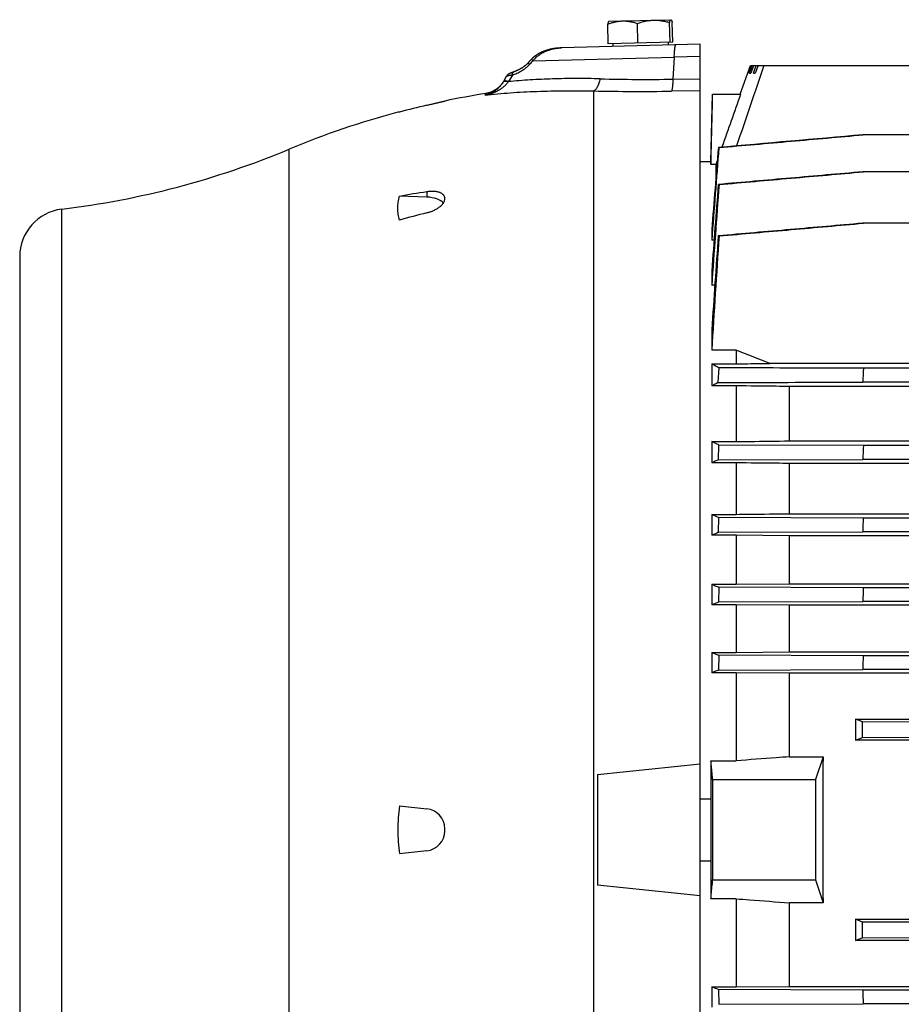
# Model space of a CAD drawing. Units: millimetres. Extents: x -2104 to 2491, y -676 to 1215.
# Drawn here: x 366 to 550, y 165 to 372 of the extents above; entities that cross this region are included whole.
import ezdxf

# ---------------------------------------------------------------- set-up
doc = ezdxf.new("R2010")
doc.units = ezdxf.units.MM
doc.header["$LTSCALE"] = 19.36
doc.layers.get('0').update_dxf_attribs({"linetype": 'CONTINUOUS'})

msp = doc.modelspace()

# ---------------------------------------------------------------- linework, layer by layer
at = {"color": 7, "linetype": 'CONTINUOUS'}
for p, q in [((489.05, 371.27), (489.04, 371.26)), ((489.05, 371.27), (502.03, 371.61)), ((488.92, 366.56), (488.82, 370.68)), ((495.13, 366.73), (495.03, 370.84)), ((501.89, 366.9), (501.78, 371.02)), ((502.43, 366.92), (502.32, 371.04)), ((475.77, 365.12), (475.67, 365.09)), ((476.87, 365.43), (476.76, 365.41)), ((476.99, 365.46), (476.87, 365.43)), ((508.19, 366.47), (479.17, 365.71)), ((502.43, 366.92), (488.92, 366.56)), ((489.88, 366.59), (489.89, 365.99)), ((501.47, 366.89), (501.49, 366.29)), ((508.19, 37.55), (508.19, 366.47)), ((472.49, 362.94), (472.1, 362.51)), ((472.79, 363.28), (472.33, 362.76)), ((472.79, 363.28), (472.72, 363.2)), ((472.79, 363.28), (472.79, 363.28)), ((474.74, 364.7), (474.65, 364.66)), ((474.82, 364.74), (474.74, 364.7)), ((474.91, 364.78), (474.82, 364.74)), ((475, 364.82), (474.91, 364.78)), ((469.31, 360.74), (469.24, 360.71)), ((469.37, 360.76), (469.3, 360.73)), ((469.43, 360.79), (469.36, 360.76)), ((469.5, 360.81), (469.42, 360.78)), ((469.56, 360.84), (469.48, 360.81)), ((469.63, 360.87), (469.55, 360.83)), ((469.69, 360.89), (469.61, 360.86)), ((469.76, 360.92), (469.67, 360.89)), ((469.82, 360.95), (469.74, 360.91)), ((469.89, 360.98), (469.8, 360.94)), ((469.92, 361), (469.86, 360.97)), ((469.99, 361.03), (469.89, 360.98)), ((470.05, 361.06), (469.96, 361.01)), ((470.11, 361.09), (470.02, 361.05)), ((470.17, 361.12), (470.08, 361.08)), ((470.23, 361.15), (470.15, 361.11)), ((470.28, 361.18), (470.21, 361.14)), ((470.34, 361.21), (470.27, 361.17)), ((470.4, 361.24), (470.33, 361.2)), ((470.45, 361.27), (470.39, 361.24)), ((470.51, 361.3), (470.45, 361.27)), ((470.56, 361.33), (470.5, 361.3)), ((470.62, 361.37), (470.56, 361.33)), ((470.73, 361.43), (470.67, 361.4)), ((470.78, 361.46), (470.72, 361.43)), ((470.83, 361.5), (470.77, 361.46)), ((470.89, 361.53), (470.82, 361.49)), ((470.94, 361.56), (470.87, 361.52)), ((470.97, 361.58), (470.92, 361.55)), ((471.01, 361.61), (470.94, 361.56)), ((471.06, 361.64), (470.99, 361.6)), ((471.11, 361.68), (471.04, 361.63)), ((471.15, 361.71), (471.08, 361.66)), ((471.19, 361.74), (471.13, 361.69)), ((471.24, 361.77), (471.18, 361.72)), ((471.28, 361.8), (471.22, 361.76)), ((471.32, 361.82), (471.27, 361.79)), ((471.36, 361.85), (471.31, 361.82)), ((471.4, 361.88), (471.35, 361.85)), ((471.43, 361.91), (471.39, 361.88)), ((471.47, 361.94), (471.43, 361.91)), ((471.62, 362.06), (471.58, 362.03)), ((471.65, 362.09), (471.61, 362.05)), ((471.69, 362.12), (471.65, 362.08)), ((471.72, 362.15), (471.68, 362.11)), ((471.75, 362.18), (471.71, 362.14)), ((471.79, 362.2), (471.74, 362.17)), ((471.8, 362.22), (471.77, 362.19)), ((471.83, 362.25), (471.79, 362.2)), ((471.86, 362.27), (471.82, 362.23)), ((471.89, 362.3), (471.85, 362.26)), ((471.91, 362.32), (471.88, 362.29)), ((471.94, 362.35), (471.91, 362.31)), ((471.97, 362.37), (471.93, 362.34)), ((471.99, 362.4), (471.96, 362.37)), ((472.02, 362.42), (471.99, 362.39)), ((472.04, 362.45), (472.01, 362.42)), ((472.06, 362.47), (472.04, 362.45)), ((472.08, 362.5), (472.06, 362.47)), ((472.1, 362.51), (472.08, 362.49)), ((472.1, 362.51), (472.08, 362.5)), ((472.1, 362.51), (472.1, 362.51)), ((516.52, 356.01), (518.71, 362.01)), ((518.15, 360.41), (518.73, 362.01)), ((518.81, 362.01), (518.23, 360.41)), ((518.52, 360.41), (519.09, 362.01)), ((518.71, 362.01), (593.84, 362.01)), ((519.33, 362.01), (518.75, 360.41)), ((519.33, 360.41), (519.9, 362.01)), ((520.29, 362.01), (519.72, 360.41)), ((467.57, 359.69), (466.92, 358.55)), ((467, 358.7), (466.97, 358.64)), ((467.58, 359.7), (467.57, 359.69)), ((467.59, 359.71), (467.58, 359.7)), ((467.6, 359.73), (467.59, 359.71)), ((467.61, 359.74), (467.6, 359.73)), ((467.62, 359.76), (467.61, 359.75)), ((467.61, 359.75), (467.61, 359.74)), ((467.63, 359.78), (467.62, 359.76)), ((467.64, 359.79), (467.63, 359.78)), ((467.65, 359.8), (467.64, 359.79)), ((467.66, 359.82), (467.65, 359.81)), ((467.65, 359.81), (467.65, 359.8)), ((467.67, 359.84), (467.66, 359.82)), ((467.68, 359.85), (467.67, 359.83)), ((467.69, 359.86), (467.68, 359.85)), ((467.7, 359.87), (467.69, 359.86)), ((467.71, 359.89), (467.7, 359.88)), ((467.71, 359.88), (467.7, 359.87)), ((467.72, 359.9), (467.71, 359.89)), ((467.73, 359.91), (467.72, 359.9)), ((467.74, 359.92), (467.73, 359.91)), ((467.75, 359.93), (467.74, 359.92)), ((467.76, 359.94), (467.75, 359.93)), ((467.77, 359.96), (467.76, 359.95)), ((467.77, 359.95), (467.76, 359.94)), ((467.78, 359.97), (467.77, 359.96)), ((467.79, 359.98), (467.78, 359.97)), ((467.8, 359.99), (467.79, 359.98)), ((467.81, 359.99), (467.8, 359.98)), ((467.82, 360), (467.81, 359.99)), ((467.83, 360.01), (467.82, 360)), ((467.84, 360.03), (467.83, 360.02)), ((467.83, 360.02), (467.83, 360.01)), ((467.85, 360.04), (467.84, 360.03)), ((467.86, 360.04), (467.85, 360.03)), ((467.87, 360.05), (467.86, 360.04)), ((467.88, 360.06), (467.87, 360.05)), ((467.89, 360.07), (467.88, 360.06)), ((467.89, 360.07), (467.88, 360.07)), ((467.9, 360.08), (467.89, 360.07)), ((467.91, 360.09), (467.9, 360.08)), ((467.92, 360.09), (467.91, 360.09)), ((467.93, 360.1), (467.92, 360.09)), ((467.94, 360.11), (467.93, 360.1)), ((467.94, 360.11), (467.93, 360.11)), ((467.95, 360.12), (467.94, 360.11)), ((467.96, 360.13), (467.95, 360.12)), ((467.97, 360.13), (467.96, 360.13)), ((467.97, 360.14), (467.97, 360.13)), ((467.98, 360.14), (467.97, 360.14)), ((467.99, 360.15), (467.98, 360.14)), ((468, 360.16), (467.99, 360.15)), ((468, 360.15), (467.99, 360.15)), ((468.01, 360.16), (468, 360.16)), ((468.02, 360.17), (468.01, 360.16)), ((468.03, 360.18), (468.02, 360.17)), ((468.02, 360.17), (468.02, 360.17)), ((468.04, 360.18), (468.03, 360.18)), ((468.04, 360.19), (468.04, 360.18)), ((468.05, 360.19), (468.04, 360.19)), ((468.06, 360.2), (468.05, 360.19)), ((468.07, 360.21), (468.06, 360.2)), ((468.06, 360.2), (468.06, 360.2)), ((468.08, 360.21), (468.07, 360.2)), ((468.09, 360.22), (468.08, 360.21)), ((468.09, 360.22), (468.08, 360.21)), ((468.1, 360.23), (468.09, 360.22)), ((468.11, 360.23), (468.1, 360.23)), ((468.12, 360.24), (468.11, 360.23)), ((468.13, 360.24), (468.12, 360.24)), ((468.14, 360.25), (468.13, 360.24)), ((468.15, 360.26), (468.14, 360.25)), ((468.16, 360.26), (468.15, 360.25)), ((468.17, 360.27), (468.16, 360.26)), ((468.18, 360.27), (468.17, 360.27)), ((468.2, 360.28), (468.18, 360.27)), ((468.21, 360.28), (468.19, 360.28)), ((468.22, 360.29), (468.2, 360.28)), ((468.23, 360.3), (468.21, 360.29)), ((468.24, 360.3), (468.23, 360.29)), ((468.26, 360.31), (468.24, 360.3)), ((468.28, 360.32), (468.26, 360.31)), ((468.29, 360.32), (468.27, 360.32)), ((468.3, 360.33), (468.28, 360.32)), ((468.32, 360.34), (468.3, 360.33)), ((468.34, 360.35), (468.32, 360.34)), ((468.36, 360.36), (468.34, 360.35)), ((468.39, 360.37), (468.35, 360.36)), ((468.41, 360.38), (468.38, 360.37)), ((468.44, 360.4), (468.4, 360.38)), ((468.47, 360.41), (468.43, 360.39)), ((468.48, 360.41), (468.46, 360.4)), ((468.51, 360.43), (468.48, 360.41)), ((468.54, 360.44), (468.51, 360.43)), ((468.56, 360.45), (468.53, 360.44)), ((468.6, 360.47), (468.55, 360.45)), ((468.62, 360.48), (468.59, 360.46)), ((468.66, 360.49), (468.62, 360.48)), ((468.7, 360.51), (468.66, 360.49)), ((468.73, 360.52), (468.69, 360.5)), ((468.76, 360.53), (468.72, 360.52)), ((468.79, 360.55), (468.75, 360.53)), ((468.82, 360.56), (468.78, 360.54)), ((468.87, 360.58), (468.82, 360.56)), ((468.92, 360.6), (468.87, 360.58)), ((468.98, 360.62), (468.92, 360.6)), ((469.01, 360.63), (468.96, 360.61)), ((469.03, 360.64), (469, 360.62)), ((469.05, 360.65), (469.01, 360.63)), ((469.09, 360.66), (469.05, 360.65)), ((469.11, 360.67), (469.07, 360.65)), ((469.19, 360.69), (469.11, 360.67)), ((469.25, 360.71), (469.19, 360.69)), ((518.15, 360.41), (518.23, 360.41)), ((518.52, 360.41), (518.75, 360.41)), ((519.33, 360.41), (519.72, 360.41)), ((466.97, 358.64), (466.93, 358.58)), ((508.19, 356.73), (502.17, 356.64)), ((510.41, 341.86), (510.78, 356.01)), ((510.78, 356.01), (516.65, 356.01)), ((445.21, 352.26), (444.86, 352.25)), ((603.84, 347.5), (542.22, 347.5)), ((512.09, 344.84), (511.98, 344.85)), ((511.77, 342.23), (511.43, 341.26)), ((510.42, 341.86), (508.19, 341.86)), ((510.42, 341.86), (510.42, 341.26)), ((511.43, 341.26), (510.42, 341.26)), ((511.43, 341.26), (511.43, 338)), ((784.46, 339.76), (542.21, 339.76)), ((512.11, 337.1), (511.98, 337.12)), ((450.93, 334.46), (445.21, 334.63)), ((454.69, 334.03), (454.69, 334.25)), ((784.47, 329), (542.2, 329)), ((510.6, 327.69), (510.6, 325.45)), ((512.13, 326.33), (511.97, 326.35)), ((511.08, 325.45), (510.6, 325.45)), ((365.69, 322.01), (365.69, 82.01)), ((510.6, 319.04), (510.6, 316)), ((511.24, 316), (510.6, 316)), ((510.6, 306.7), (510.6, 302.43)), ((515.68, 302.43), (510.6, 302.43)), ((515.68, 302.43), (515.68, 299.56)), ((510.6, 299.56), (510.6, 294.95)), ((510.6, 299.56), (515.68, 299.56)), ((803.88, 299.65), (522.79, 299.65)), ((511.97, 295.64), (512.13, 298.72)), ((784.31, 298.63), (542.36, 298.63)), ((515.68, 294.95), (510.6, 294.95)), ((515.68, 294.95), (515.68, 283.28)), ((526.88, 283.42), (526.88, 294.82)), ((799.8, 294.82), (526.88, 294.82)), ((784.47, 295.73), (542.2, 295.73)), ((510.6, 283.28), (510.6, 278.83)), ((510.6, 283.28), (515.68, 283.28)), ((511.98, 279.47), (512.11, 282.55)), ((542.34, 282.45), (512.11, 282.55)), ((526.88, 283.42), (799.8, 283.42)), ((784.33, 282.45), (542.34, 282.45)), ((515.68, 278.83), (510.6, 278.83)), ((511.98, 279.47), (542.21, 279.56)), ((515.68, 278.83), (515.68, 268.05)), ((526.88, 268.17), (526.88, 278.71)), ((799.8, 278.71), (526.88, 278.71)), ((784.46, 279.56), (542.21, 279.56)), ((510.6, 268.05), (510.6, 263.69)), ((510.6, 268.05), (515.68, 268.05)), ((526.88, 268.17), (799.8, 268.17)), ((511.98, 264.29), (512.09, 267.37)), ((542.32, 267.28), (512.09, 267.37)), ((784.35, 267.28), (542.32, 267.28)), ((511.98, 264.29), (542.22, 264.38)), ((784.46, 264.38), (542.22, 264.38)), ((515.68, 263.69), (510.6, 263.69)), ((515.68, 263.69), (515.68, 253.42)), ((526.88, 263.58), (515.68, 263.69)), ((526.88, 253.53), (526.88, 263.58)), ((799.8, 263.58), (526.88, 263.58)), ((510.6, 253.42), (510.6, 249.12)), ((510.6, 253.42), (515.68, 253.42)), ((512.08, 252.78), (511.99, 249.7)), ((542.31, 252.69), (512.08, 252.78)), ((515.68, 253.42), (526.88, 253.53)), ((526.88, 253.53), (799.8, 253.53)), ((784.36, 252.69), (542.31, 252.69)), ((511.99, 249.7), (542.23, 249.79)), ((784.45, 249.79), (542.23, 249.79)), ((515.68, 249.12), (510.6, 249.12)), ((515.68, 249.12), (515.68, 239.15)), ((526.88, 249.01), (515.68, 249.12)), ((526.88, 239.26), (526.88, 249.01)), ((799.8, 249.01), (526.88, 249.01)), ((510.6, 239.15), (510.6, 234.89)), ((510.6, 239.15), (515.68, 239.15)), ((515.68, 239.15), (526.88, 239.26)), ((526.88, 239.26), (799.8, 239.26)), ((512.06, 238.54), (512, 235.46)), ((542.29, 238.45), (512.06, 238.54)), ((784.38, 238.45), (542.29, 238.45)), ((512, 235.46), (542.24, 235.55)), ((784.44, 235.55), (542.24, 235.55)), ((515.68, 234.89), (510.6, 234.89)), ((515.68, 234.89), (515.68, 216.46)), ((526.88, 234.78), (515.68, 234.89)), ((526.88, 217.29), (526.88, 234.78)), ((799.8, 234.78), (526.88, 234.78)), ((540.68, 225.2), (540.68, 220.75)), ((540.68, 225.2), (645.6, 225.2)), ((542.13, 221.33), (542.17, 224.59)), ((572.4, 224.5), (542.17, 224.59)), ((540.68, 220.75), (542.13, 221.33)), ((645.54, 220.75), (540.68, 220.75)), ((542.13, 221.33), (572.36, 221.42)), ((510.42, 216.46), (510.42, 208.47)), ((510.42, 216.46), (515.68, 216.46)), ((526.88, 217.29), (533.9, 217.29)), ((533.9, 217.29), (532.34, 212.51)), ((486.69, 213.59), (508.19, 215.85)), ((486.69, 213.59), (486.69, 190.42)), ((510.79, 212.51), (532.34, 212.51)), ((532.34, 212.51), (532.34, 191.51)), ((508.19, 208.47), (510.42, 208.47)), ((445.21, 207), (450.93, 206.4)), ((454.69, 201.79), (454.69, 202.23)), ((450.93, 197.61), (445.21, 197.01)), ((508.19, 195.54), (510.42, 195.54)), ((510.42, 195.54), (510.42, 187.56)), ((508.19, 188.16), (486.69, 190.42)), ((510.79, 191.51), (532.34, 191.51)), ((532.34, 191.51), (533.9, 186.72)), ((515.68, 187.56), (510.42, 187.56)), ((515.68, 187.56), (515.68, 169.13)), ((526.88, 169.23), (526.88, 186.72)), ((533.9, 186.72), (526.88, 186.72)), ((540.68, 183.27), (540.68, 178.82)), ((540.68, 183.27), (645.54, 183.27)), ((542.13, 182.68), (540.68, 183.27)), ((542.17, 179.42), (542.13, 182.68)), ((572.36, 182.59), (542.13, 182.68)), ((542.17, 179.42), (572.4, 179.51)), ((645.6, 178.82), (540.68, 178.82)), ((510.6, 169.13), (510.6, 164.86)), ((510.6, 169.13), (515.68, 169.13)), ((515.68, 169.13), (526.88, 169.23)), ((526.88, 169.23), (799.8, 169.23)), ((512, 168.56), (512.06, 165.47)), ((542.24, 168.46), (512, 168.56)), ((784.43, 168.46), (542.24, 168.46)), ((512.06, 165.47), (542.3, 165.57)), ((784.38, 165.57), (542.3, 165.57))]:
    msp.add_line(p, q, dxfattribs=at)
at = {"color": 9, "linetype": 'CONTINUOUS'}
for p, q in [((473.17, 363.01), (502.76, 363.74)), ((502.76, 363.74), (502.48, 359.16)), ((508.19, 363.88), (502.76, 363.74)), ((468.85, 360.01), (468.05, 358.65)), ((502.48, 359.16), (508.19, 359.25)), ((485.88, 47.32), (485.88, 356.69)), ((463.12, 355.83), (463.31, 356.16)), ((422.09, 59.52), (422.09, 344.49)), ((450.93, 335.57), (450.93, 334.46)), ((374.48, 72.08), (374.48, 331.93))]:
    msp.add_line(p, q, dxfattribs=at)
at = {"color": 7, "linetype": 'CONTINUOUS'}
for points in [[(475.98, 365.19), (475.87, 365.16), (475.77, 365.12), (475.67, 365.09), (475.57, 365.05), (475.47, 365.02), (475.37, 364.98), (475.28, 364.94), (475.18, 364.9), (475.09, 364.86), (475, 364.82)], [(475.57, 365.05), (475.47, 365.02), (475.37, 364.98), (475.28, 364.94), (475.18, 364.9), (475.09, 364.86)], [(476.64, 365.38), (476.53, 365.35), (476.41, 365.32), (476.3, 365.29), (476.19, 365.26), (476.09, 365.23), (475.98, 365.19), (475.87, 365.16)], [(476.64, 365.38), (476.53, 365.35), (476.41, 365.32), (476.3, 365.29), (476.19, 365.26), (476.08, 365.23)], [(476.87, 365.43), (476.76, 365.41), (476.64, 365.38)], [(477.6, 365.57), (477.48, 365.55), (477.35, 365.53), (477.23, 365.51), (477.11, 365.48), (476.99, 365.46)], [(477.6, 365.57), (477.48, 365.55), (477.35, 365.53), (477.23, 365.51), (477.11, 365.48)], [(478.37, 365.66), (478.24, 365.65), (478.11, 365.64), (477.98, 365.62), (477.85, 365.6), (477.73, 365.59), (477.6, 365.57)], [(479.17, 365.71), (479.05, 365.7), (478.91, 365.7), (478.78, 365.69), (478.64, 365.68), (478.51, 365.67), (478.37, 365.66), (478.24, 365.65), (478.11, 365.64), (477.98, 365.62), (477.85, 365.6), (477.73, 365.59)], [(479.17, 365.71), (479.05, 365.7), (478.91, 365.7), (478.78, 365.69), (478.64, 365.68), (478.51, 365.67)], [(474.41, 364.53), (474.33, 364.48), (474.25, 364.44), (474.17, 364.39), (474.1, 364.35), (474.03, 364.3), (473.95, 364.25), (473.88, 364.21), (473.81, 364.16), (473.75, 364.11), (473.68, 364.06), (473.61, 364.02), (473.55, 363.97), (473.49, 363.92), (473.42, 363.87), (473.36, 363.82), (473.31, 363.77), (473.25, 363.72), (473.19, 363.67), (473.14, 363.62), (473.08, 363.57), (473.03, 363.52), (472.98, 363.47), (472.93, 363.42), (472.88, 363.37), (472.83, 363.31), (472.79, 363.28)], [(473.75, 364.11), (473.68, 364.06), (473.61, 364.02), (473.55, 363.97), (473.49, 363.92), (473.49, 363.92)], [(474.03, 364.3), (473.95, 364.25), (473.88, 364.21), (473.81, 364.16)], [(474.41, 364.53), (474.33, 364.48), (474.25, 364.44), (474.17, 364.39), (474.1, 364.35)], [(474.65, 364.66), (474.57, 364.61), (474.49, 364.57), (474.41, 364.53)], [(474.65, 364.66), (474.57, 364.61), (474.49, 364.57)], [(470.67, 361.4), (470.62, 361.37), (470.56, 361.33)], [(471.55, 362), (471.51, 361.97), (471.47, 361.94)], [(471.58, 362.03), (471.54, 362), (471.51, 361.97)], [(466.93, 358.58), (466.89, 358.52), (466.86, 358.46), (466.82, 358.4), (466.78, 358.34), (466.74, 358.29), (466.7, 358.23), (466.65, 358.17), (466.61, 358.12), (466.57, 358.06), (466.52, 358.01), (466.48, 357.95), (466.43, 357.9), (466.39, 357.84), (466.34, 357.79), (466.29, 357.74), (466.24, 357.69), (466.19, 357.64), (466.14, 357.59), (466.09, 357.54), (466.04, 357.49), (465.99, 357.44), (465.94, 357.4), (465.88, 357.35), (465.83, 357.3), (465.77, 357.26), (465.72, 357.22), (465.66, 357.17), (465.61, 357.13), (465.55, 357.09), (465.49, 357.05), (465.44, 357.01), (465.38, 356.97), (465.32, 356.93), (465.26, 356.89), (465.2, 356.86), (465.14, 356.82), (465.08, 356.78), (465.02, 356.75), (464.96, 356.72), (464.9, 356.68), (464.83, 356.65), (464.77, 356.62), (464.71, 356.59), (464.64, 356.56), (464.58, 356.53), (464.51, 356.5), (464.45, 356.48), (464.38, 356.45), (464.31, 356.43), (464.25, 356.4), (464.18, 356.38), (464.11, 356.36), (464.05, 356.33), (463.98, 356.31), (463.91, 356.29), (463.84, 356.28), (463.77, 356.26), (463.71, 356.24), (463.64, 356.22), (463.57, 356.21), (463.5, 356.2), (463.43, 356.18), (463.36, 356.17), (463.31, 356.16)]]:
    msp.add_lwpolyline(points, dxfattribs=at)
at = {"color": 9, "linetype": 'CONTINUOUS'}
for centre, radius, start, end in [((617.84, 229.19), 197.08, 137.2298, 137.5303), ((496.68, 749.21), 390.1, 268.6087, 270.8517), ((483.01, 347.08), 18.92, 142.298, 142.529), ((495.54, 815.43), 458.84, 268.7936, 270.828)]:
    msp.add_arc(centre, radius, start, end, dxfattribs=at)
at = {"color": 7, "linetype": 'CONTINUOUS'}
for centre, radius, start, end in [((4499.38, -1004.28), 4205.95, 161.04376, 161.28587), ((491.38, 178.36), 180, 98.9708, 101.7609), ((4392.12, -1025.69), 4114.41, 160.3777, 160.54155), ((491.42, 180.49), 177.88, 103.1574, 105.0569), ((491.38, 178.36), 180, 104.976, 112.6396), ((352.8, 510.62), 180, 276.9185, 292.6396), ((8066.72, -247.12), 7577.78, 175.519676, 175.666678), ((7490.32, -203.63), 6999.27, 175.569028, 175.717427), ((5657.99, -42.17), 5159.83, 175.7848, 176.01969), ((479.81, 142.81), 194.91, 98.5226, 100.2266), ((375.69, 322.01), 10, 96.9185, 180), ((502.39, 129.36), 208.28, 104.3053, 105.935), ((5131.59, -5.53), 4631.53, 175.89083, 176.13454), ((4183.61, 79.01), 3679.8, 176.1462, 176.51915), ((-15.79, -1072.16), 1473.75, 68.5646, 68.86149), ((1342.86, 255.12), 801.68, 176.88859, 177.09592), ((538.22, 241.53), 60.14, 115.8803, 117.34), ((1281.05, 248.93), 739.47, 177.40143, 177.62611), ((558.52, 176.11), 113.35, 114.2418, 115.0075), ((567.21, 390.99), 135.35, 245.2761, 245.9704), ((1265.04, 240.63), 723.21, 177.88807, 178.11773), ((595.4, 69.63), 211.78, 113.197, 113.6054), ((607.04, 475.28), 241.91, 246.5048, 246.8859), ((1278.51, 231.61), 736.5, 178.3602, 178.58566), ((674.91, -143.44), 425.56, 112.5097, 112.7131), ((692.27, 673.97), 471.25, 247.3245, 247.5172), ((1317.43, 222.54), 775.3, 178.82405, 179.03819), ((6405.47, 202.01), 5894.69, 179.897941, 180.102059), ((1308.6, 202.01), 798.21, 179.53585, 180.4641), ((481.12, 202.01), 36.26, 172.0824, 180.002), ((450.49, 202.23), 4.2, 0, 84), ((481.12, 202.01), 36.26, 179.9981, 187.9174), ((450.49, 201.79), 4.2, 276, 360), ((1637.79, 189.77), 1095.76, 181.11409, 181.26561)]:
    msp.add_arc(centre, radius, start, end, dxfattribs=at)
for centre, major_axis, ratio, start_param, end_param in [((450.49, 332.36), (4.2, 0.13), 0.499657, 0.356955, 1.450973), ((545.81, 202.01), (0, 137), 0.087489, 1.458999, 1.682593)]:
    msp.add_ellipse(centre, major_axis=major_axis, ratio=ratio, start_param=start_param, end_param=end_param, dxfattribs=at)
for points, knots in [([(488.82, 370.68), (489.07, 370.78), (489.57, 370.95), (490.34, 371.16), (491.12, 371.3), (491.64, 371.34), (491.91, 371.34)], [0, 0, 0, 0, 0.251953, 0.502413, 0.751588, 1, 1, 1, 1]), ([(489.04, 371.26), (489.03, 371.25), (489.01, 371.23), (488.98, 371.19), (488.95, 371.13), (488.92, 371.07), (488.89, 370.98), (488.86, 370.86), (488.83, 370.75), (488.82, 370.68)], [0, 0, 0, 0, 0.062456, 0.142054, 0.240579, 0.358169, 0.494123, 0.647303, 1, 1, 1, 1]), ([(491.91, 371.34), (492.17, 371.35), (492.7, 371.34), (493.48, 371.24), (494.26, 371.07), (494.77, 370.93), (495.03, 370.84)], [0, 0, 0, 0, 0.248413, 0.497587, 0.748047, 1, 1, 1, 1]), ([(495.03, 370.84), (495.3, 370.94), (495.85, 371.11), (496.68, 371.32), (497.53, 371.46), (498.1, 371.51), (498.39, 371.51)], [0, 0, 0, 0, 0.251015, 0.501254, 0.750825, 1, 1, 1, 1]), ([(498.39, 371.51), (498.67, 371.52), (499.24, 371.51), (500.1, 371.41), (500.95, 371.25), (501.5, 371.1), (501.78, 371.02)], [0, 0, 0, 0, 0.249175, 0.498746, 0.748985, 1, 1, 1, 1]), ([(501.78, 371.02), (501.79, 371.06), (501.81, 371.14), (501.84, 371.26), (501.87, 371.36), (501.9, 371.44), (501.93, 371.5), (501.95, 371.54), (501.96, 371.57), (501.98, 371.58), (502, 371.6), (502.02, 371.61), (502.03, 371.61), (502.03, 371.61)], [0, 0, 0, 0, 0.197106, 0.37607, 0.534969, 0.672025, 0.7859, 0.834021, 0.876381, 0.913299, 0.945398, 0.973752, 1, 1, 1, 1]), ([(502.03, 371.61), (502.04, 371.61), (502.05, 371.61), (502.06, 371.6), (502.07, 371.6)], [0, 0, 0, 0, 0.481161, 1, 1, 1, 1]), ([(502.07, 371.6), (502.08, 371.59), (502.1, 371.57), (502.13, 371.53), (502.16, 371.48), (502.19, 371.41), (502.23, 371.33), (502.27, 371.21), (502.3, 371.11), (502.32, 371.04)], [0, 0, 0, 0, 0.062421, 0.142017, 0.240584, 0.358209, 0.494168, 0.647335, 1, 1, 1, 1]), ([(450.93, 353.7), (451.17, 353.75), (451.54, 353.84), (452.03, 353.95), (452.37, 354.04), (452.7, 354.11), (453.02, 354.19), (453.31, 354.26), (453.58, 354.32), (453.83, 354.38), (454.02, 354.42), (454.15, 354.46), (454.24, 354.48), (454.32, 354.5), (454.4, 354.51), (454.46, 354.53), (454.52, 354.54), (454.56, 354.55), (454.59, 354.56), (454.61, 354.57), (454.63, 354.57), (454.65, 354.57), (454.66, 354.58), (454.67, 354.58), (454.67, 354.58), (454.68, 354.58), (454.68, 354.58), (454.68, 354.58), (454.68, 354.58), (454.69, 354.58), (454.69, 354.58), (454.69, 354.58), (454.69, 354.58), (454.69, 354.58), (454.69, 354.58)], [0, 0, 0, 0, 0.197816, 0.293431, 0.38583, 0.474261, 0.557989, 0.6363, 0.708508, 0.773962, 0.832057, 0.858169, 0.882238, 0.904204, 0.924014, 0.941616, 0.956968, 0.970029, 0.97569, 0.980766, 0.985254, 0.98915, 0.992453, 0.99516, 0.996289, 0.997268, 0.998098, 0.998778, 0.999308, 0.999688, 0.999822, 0.999918, 0.999977, 1, 1, 1, 1]), ([(512.09, 344.84), (514.61, 345.06), (519.65, 345.5), (527.21, 346.16), (534.77, 346.83), (539.81, 347.27), (542.33, 347.5)], [0, 0, 0, 0, 0.25, 0.5, 0.75, 1, 1, 1, 1]), ([(542.21, 339.76), (537.17, 339.32), (527.09, 338.44), (517.02, 337.56), (511.98, 337.12)], [0, 0, 0, 0, 0.5, 1, 1, 1, 1]), ([(512.11, 337.1), (514.63, 337.32), (519.67, 337.76), (527.23, 338.43), (534.78, 339.09), (539.82, 339.54), (542.34, 339.76)], [0, 0, 0, 0, 0.25, 0.5, 0.75, 1, 1, 1, 1]), ([(445.21, 329.63), (445.15, 329.83), (445.05, 330.25), (444.94, 330.87), (444.88, 331.49), (444.85, 332.12), (444.88, 332.75), (444.94, 333.38), (445.05, 334.01), (445.15, 334.42), (445.21, 334.63)], [0, 0, 0, 0, 0.125864, 0.250611, 0.374669, 0.498478, 0.622481, 0.747118, 0.872819, 1, 1, 1, 1]), ([(454.69, 334.25), (454.69, 334.32), (454.67, 334.44), (454.62, 334.63), (454.53, 334.8), (454.4, 334.96), (454.24, 335.1), (454.05, 335.23), (453.83, 335.35), (453.59, 335.45), (453.31, 335.53), (453.02, 335.59), (452.71, 335.63), (452.37, 335.66), (452.03, 335.66), (451.54, 335.65), (451.17, 335.61), (450.93, 335.57)], [0, 0, 0, 0, 0.043268, 0.086071, 0.129644, 0.175128, 0.223454, 0.275299, 0.331076, 0.390984, 0.455053, 0.523173, 0.595124, 0.670609, 0.749269, 0.830695, 1, 1, 1, 1]), ([(450.93, 331.18), (451.18, 331.24), (451.67, 331.39), (452.37, 331.67), (452.92, 331.95), (453.32, 332.2), (453.59, 332.39), (453.84, 332.58), (454.05, 332.79), (454.24, 333), (454.4, 333.21), (454.53, 333.42), (454.62, 333.62), (454.67, 333.83), (454.69, 333.97), (454.69, 334.03)], [0, 0, 0, 0, 0.155919, 0.308753, 0.454902, 0.524436, 0.591084, 0.65452, 0.714479, 0.770774, 0.823323, 0.872186, 0.917594, 0.959978, 1, 1, 1, 1]), ([(542.2, 329), (539.68, 328.78), (534.64, 328.33), (527.09, 327.67), (519.53, 327.01), (514.49, 326.57), (511.97, 326.35)], [0, 0, 0, 0, 0.25, 0.5, 0.75, 1, 1, 1, 1]), ([(512.13, 326.33), (517.17, 326.77), (524.73, 327.44), (534.8, 328.33), (539.84, 328.78), (542.36, 329)], [0, 0, 0, 0, 0.5, 0.75, 1, 1, 1, 1]), ([(512.13, 298.72), (511.87, 298.86), (511.35, 299.13), (510.85, 299.41), (510.6, 299.56)], [0, 0, 0, 0, 0.509776, 1, 1, 1, 1]), ([(515.68, 299.56), (516.27, 299.56), (518.64, 299.6), (521.02, 299.63), (522.79, 299.65)], [0, 0, 0, 0, 0.250188, 1, 1, 1, 1]), ([(542.36, 298.63), (539.84, 298.64), (529.76, 298.67), (519.69, 298.7), (512.13, 298.72)], [0, 0, 0, 0, 0.249993, 1, 1, 1, 1]), ([(511.97, 295.64), (514.49, 295.65), (524.57, 295.68), (534.65, 295.71), (542.2, 295.73)], [0, 0, 0, 0, 0.250007, 1, 1, 1, 1]), ([(526.88, 294.82), (525.94, 294.83), (522.21, 294.87), (518.48, 294.92), (515.68, 294.95)], [0, 0, 0, 0, 0.249841, 1, 1, 1, 1]), ([(512.11, 282.55), (511.98, 282.61), (511.48, 282.85), (510.97, 283.1), (510.6, 283.28)], [0, 0, 0, 0, 0.254201, 1, 1, 1, 1]), ([(515.68, 283.28), (516.61, 283.3), (520.34, 283.34), (524.08, 283.38), (526.88, 283.42)], [0, 0, 0, 0, 0.250127, 1, 1, 1, 1]), ([(526.88, 278.71), (525.94, 278.72), (522.21, 278.76), (518.48, 278.8), (515.68, 278.83)], [0, 0, 0, 0, 0.24993, 1, 1, 1, 1]), ([(515.68, 268.05), (516.61, 268.06), (520.34, 268.1), (524.08, 268.14), (526.88, 268.17)], [0, 0, 0, 0, 0.250062, 1, 1, 1, 1]), ([(512, 235.46), (511.89, 235.41), (511.42, 235.22), (510.95, 235.03), (510.6, 234.89)], [0, 0, 0, 0, 0.250317, 1, 1, 1, 1]), ([(542.17, 224.59), (542.04, 224.64), (541.55, 224.84), (541.05, 225.05), (540.68, 225.2)], [0, 0, 0, 0, 0.250347, 1, 1, 1, 1]), ([(510.79, 212.51), (510.76, 212.84), (510.63, 214.15), (510.51, 215.47), (510.42, 216.46)], [0, 0, 0, 0, 0.25001, 1, 1, 1, 1]), ([(526.88, 217.29), (525.94, 217.22), (522.21, 216.94), (518.48, 216.67), (515.68, 216.46)], [0, 0, 0, 0, 0.249978, 1, 1, 1, 1]), ([(510.42, 187.56), (510.45, 187.88), (510.57, 189.2), (510.7, 190.52), (510.79, 191.51)], [0, 0, 0, 0, 0.24999, 1, 1, 1, 1]), ([(515.68, 187.56), (516.61, 187.49), (520.34, 187.21), (524.08, 186.93), (526.88, 186.72)], [0, 0, 0, 0, 0.250021, 1, 1, 1, 1]), ([(540.68, 178.82), (540.8, 178.87), (541.3, 179.07), (541.8, 179.27), (542.17, 179.42)], [0, 0, 0, 0, 0.249632, 1, 1, 1, 1]), ([(512, 168.56), (511.89, 168.6), (511.42, 168.79), (510.95, 168.98), (510.6, 169.13)], [0, 0, 0, 0, 0.250316, 1, 1, 1, 1])]:
    msp.add_open_spline(points, degree=3, knots=knots, dxfattribs=at)
at = {"color": 9, "linetype": 'CONTINUOUS'}
for points, knots in [([(473.17, 363.01), (473.26, 363.13), (473.44, 363.35), (473.84, 363.76), (474.28, 364.13), (474.75, 364.45), (475.23, 364.74), (475.87, 365.05), (476.67, 365.33), (477.49, 365.53), (478.33, 365.66), (478.89, 365.7), (479.17, 365.71)], [0, 0, 0, 0, 0.063291, 0.126425, 0.252191, 0.314923, 0.377546, 0.502461, 0.627091, 0.75151, 0.875793, 1, 1, 1, 1]), ([(502.76, 363.74), (502.76, 363.92), (502.77, 364.28), (502.8, 364.72), (502.82, 365.04), (502.84, 365.25), (502.86, 365.45), (502.88, 365.63), (502.9, 365.79), (502.92, 365.93), (502.94, 366.03), (502.96, 366.11), (502.98, 366.15), (502.99, 366.19), (503, 366.23), (503.02, 366.26), (503.04, 366.3), (503.07, 366.33), (503.09, 366.33)], [0, 0, 0, 0, 0.212661, 0.405186, 0.492858, 0.574328, 0.649279, 0.717398, 0.7784, 0.832093, 0.878322, 0.898601, 0.916975, 0.933443, 0.948025, 0.960757, 0.971699, 1, 1, 1, 1]), ([(473.17, 363.01), (473.15, 363.04), (473.1, 363.08), (473.03, 363.13), (472.96, 363.18), (472.91, 363.21), (472.88, 363.24), (472.86, 363.25), (472.84, 363.26), (472.83, 363.27), (472.81, 363.27), (472.81, 363.28), (472.8, 363.28), (472.8, 363.28), (472.79, 363.28), (472.79, 363.28)], [0, 0, 0, 0, 0.220148, 0.415739, 0.585221, 0.727068, 0.78717, 0.839823, 0.884872, 0.92219, 0.951816, 0.974018, 0.982523, 0.989485, 1, 1, 1, 1]), ([(468.85, 360.01), (469.01, 360.07), (469.33, 360.19), (469.97, 360.47), (470.76, 360.89), (471.51, 361.39), (472.08, 361.86), (472.35, 362.12), (472.47, 362.25)], [0, 0, 0, 0, 0.118078, 0.238724, 0.486417, 0.741061, 0.870298, 1, 1, 1, 1]), ([(472.47, 362.25), (472.45, 362.28), (472.4, 362.32), (472.33, 362.37), (472.26, 362.42), (472.22, 362.45), (472.18, 362.47), (472.16, 362.48), (472.15, 362.49), (472.13, 362.5), (472.12, 362.51), (472.11, 362.51), (472.1, 362.51), (472.1, 362.51), (472.1, 362.51), (472.1, 362.51)], [0, 0, 0, 0, 0.220266, 0.415892, 0.585351, 0.727147, 0.78722, 0.839849, 0.884879, 0.922189, 0.951809, 0.974007, 0.982513, 0.989477, 1, 1, 1, 1]), ([(468, 358.59), (467.93, 358.61), (467.8, 358.64), (467.61, 358.68), (467.44, 358.7), (467.29, 358.7), (467.16, 358.69), (467.07, 358.67), (467.01, 358.64), (466.97, 358.61), (466.94, 358.59), (466.93, 358.56), (466.92, 358.55)], [0, 0, 0, 0, 0.189055, 0.359743, 0.511227, 0.642975, 0.755132, 0.849282, 0.890643, 0.928957, 0.965064, 1, 1, 1, 1]), ([(467, 358.69), (467, 358.68), (466.99, 358.67), (466.98, 358.66), (466.97, 358.65)], [0, 0, 0, 0, 0.253613, 1, 1, 1, 1]), ([(468.05, 358.65), (467.98, 358.67), (467.86, 358.7), (467.68, 358.74), (467.52, 358.77), (467.38, 358.78), (467.25, 358.78), (467.16, 358.77), (467.1, 358.75), (467.05, 358.73), (467.02, 358.7), (467, 358.69)], [0, 0, 0, 0, 0.185418, 0.354053, 0.505118, 0.638018, 0.752532, 0.849403, 0.891839, 0.930736, 1, 1, 1, 1]), ([(468.85, 360.01), (468.76, 360), (468.6, 359.98), (468.37, 359.94), (468.16, 359.9), (467.97, 359.86), (467.84, 359.82), (467.75, 359.79), (467.7, 359.77), (467.65, 359.75), (467.62, 359.73), (467.59, 359.71), (467.58, 359.69), (467.57, 359.69)], [0, 0, 0, 0, 0.19328, 0.372162, 0.534097, 0.676217, 0.795605, 0.846058, 0.890041, 0.927386, 0.95803, 0.98208, 1, 1, 1, 1]), ([(487.21, 359.23), (485.53, 359.27), (482.23, 359.31), (477.34, 359.23), (472.63, 359.02), (469.55, 358.79), (468.05, 358.65)], [0, 0, 0, 0, 0.26244, 0.517281, 0.76346, 1, 1, 1, 1]), ([(468.85, 360.01), (468.85, 360.05), (468.85, 360.14), (468.87, 360.25), (468.89, 360.36), (468.93, 360.45), (468.97, 360.53), (469.02, 360.6), (469.08, 360.65), (469.12, 360.67), (469.14, 360.68)], [0, 0, 0, 0, 0.166214, 0.320192, 0.461356, 0.589545, 0.705445, 0.810604, 0.907542, 1, 1, 1, 1]), ([(487.21, 359.23), (487.18, 359.07), (487.1, 358.75), (486.96, 358.3), (486.81, 357.9), (486.65, 357.54), (486.5, 357.28), (486.37, 357.1), (486.28, 356.99), (486.18, 356.89), (486.05, 356.78), (485.95, 356.72), (485.88, 356.69)], [0, 0, 0, 0, 0.170713, 0.330167, 0.476975, 0.609909, 0.728155, 0.7818, 0.83187, 0.878496, 0.921874, 1, 1, 1, 1]), ([(502.48, 359.16), (502.48, 359), (502.46, 358.7), (502.43, 358.26), (502.4, 357.86), (502.36, 357.51), (502.33, 357.25), (502.3, 357.07), (502.27, 356.95), (502.25, 356.85), (502.22, 356.77), (502.2, 356.7), (502.18, 356.65), (502.17, 356.64)], [0, 0, 0, 0, 0.187333, 0.360279, 0.516892, 0.655243, 0.773599, 0.824946, 0.870935, 0.911478, 0.94651, 0.976002, 1, 1, 1, 1]), ([(463.12, 355.83), (463.35, 355.87), (463.7, 355.94), (464.16, 356.07), (464.61, 356.21), (465.06, 356.39), (465.49, 356.59), (465.81, 356.75), (466.12, 356.93), (466.42, 357.13), (466.72, 357.33), (467.09, 357.63), (467.54, 358.03), (467.85, 358.4), (468, 358.59)], [0, 0, 0, 0, 0.124428, 0.186694, 0.248988, 0.373648, 0.43605, 0.498494, 0.560985, 0.623526, 0.686121, 0.748778, 0.874245, 1, 1, 1, 1]), ([(466.92, 358.55), (466.81, 358.36), (466.58, 358.01), (466.23, 357.6), (465.94, 357.31), (465.72, 357.1), (465.48, 356.91), (465.16, 356.68), (464.74, 356.42), (464.22, 356.16), (463.67, 355.96), (463.3, 355.87), (463.12, 355.83)], [0, 0, 0, 0, 0.134678, 0.265535, 0.329721, 0.393142, 0.455869, 0.517979, 0.640553, 0.761413, 0.881075, 1, 1, 1, 1]), ([(463.12, 355.83), (463.99, 355.92), (465.75, 356.1), (468.44, 356.32), (471.19, 356.49), (475, 356.66), (479.9, 356.76), (483.86, 356.73), (485.88, 356.69)], [0, 0, 0, 0, 0.115097, 0.233365, 0.354642, 0.478761, 0.734799, 1, 1, 1, 1])]:
    msp.add_open_spline(points, degree=3, knots=knots, dxfattribs=at)
at = {"color": 7, "linetype": 'CONTINUOUS'}
for points in [[(510.42, 341.26), (510.54, 346.17), (510.67, 351.09), (510.79, 356.01)], [(542.22, 347.5), (532.14, 346.61), (522.06, 345.73), (511.98, 344.85)], [(511.98, 344.85), (511.52, 339.13), (511.06, 333.41), (510.6, 327.69)]]:
    msp.add_open_spline(points, degree=3, dxfattribs=at)

doc.saveas('drawing.dxf')
